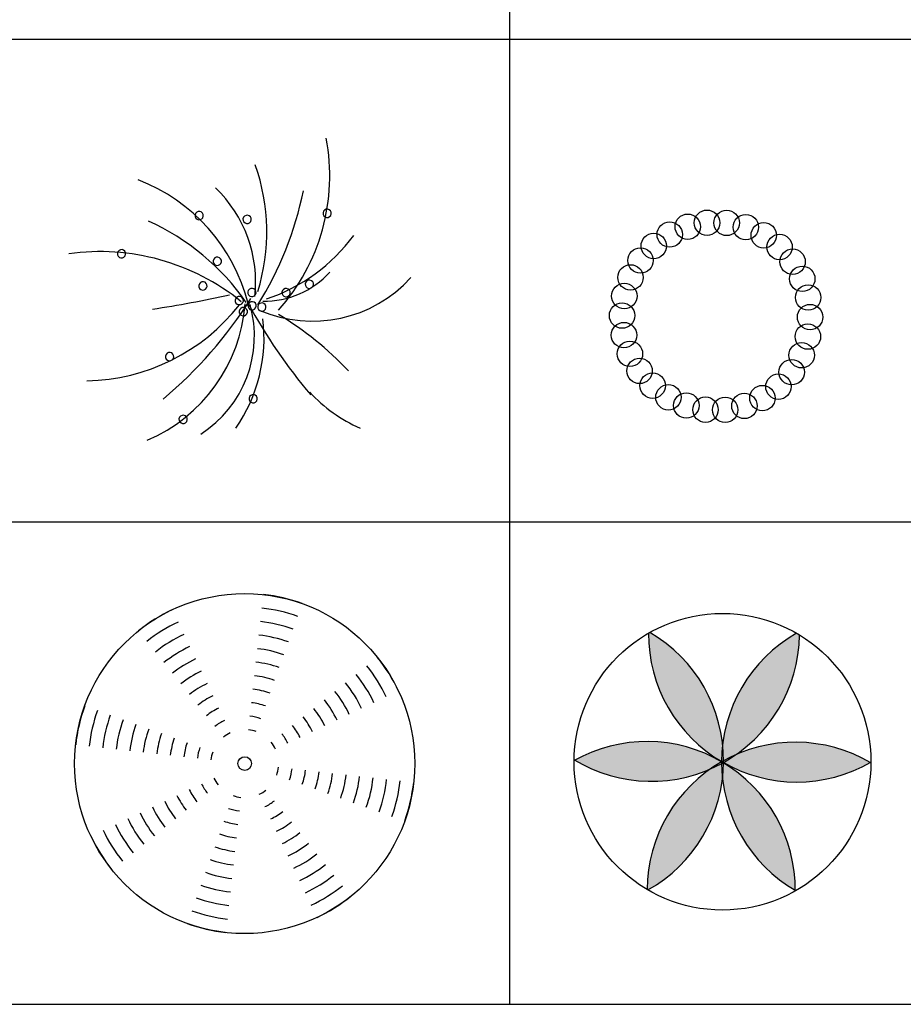
# Model space of a CAD drawing. Units: inches. Extents: x 11387 to 73799, y 694 to 39214.
# Drawn here: x 62333 to 66655, y 694 to 5512 of the extents above; entities that cross this region are included whole.
import ezdxf

# ---------------------------------------------------------------- set-up
doc = ezdxf.new("R2010")
doc.units = ezdxf.units.IN
doc.layers.add('plca', color=7, linetype='Continuous')

# ---------------------------------------------------------------- blocks, each defined once
blk = doc.blocks.new('A$C516926BB')
for p, q in [((53.3424, 38.5194), (53.3424, 0)), ((0, 4.7221), (62.4121, 4.7221)), ((0, 2.361), (60.3118, 2.361)), ((0, 0), (62.4121, 0))]:
    blk.add_line(p, q)
blk = doc.blocks.new('A$C1EE63CCD')
for centre, radius, start, end in [((0.2875, 1.2943), 0.9893, 318.2808, 10.7108), ((-0.0153, 1.0189), 0.984, 342.7745, 19.5059), ((0.0268, 0.4534), 0.8774, 14.2153, 69.1055), ((0.2712, 0.7725), 0.643, 353.8248, 46.0246), ((-0.5149, 1.5603), 1.6971, 328.0578, 348.4583), ((0.6381, 1.099), 0.0203, 59.7293, 239.7293), ((0.6381, 1.099), 0.0203, 239.7293, 59.7293), ((1.2639, 1.11), 0.0203, 59.7293, 239.7293), ((1.2639, 1.11), 0.0203, 239.7293, 59.7293), ((-0.0905, 0.008), 1.1673, 34.818, 65.693), ((0.8724, 1.0805), 0.0203, 59.7293, 239.7293), ((0.8724, 1.0805), 0.0203, 239.7293, 59.7293), ((0.6906, 1.5206), 0.8744, 288.4874, 323.5917), ((0.1522, -0.1757), 1.0985, 50.9788, 97.9625), ((0.2581, 0.9121), 0.0203, 59.7293, 239.7293), ((0.2581, 0.9121), 0.0203, 239.7293, 59.7293), ((0.7268, 0.8752), 0.0203, 59.7293, 239.7293), ((0.7268, 0.8752), 0.0203, 239.7293, 59.7293), ((0.9592, 1.107), 0.4262, 268.6194, 318.1872), ((0.6565, 0.7549), 0.0203, 59.7293, 239.7293), ((0.6565, 0.7549), 0.0203, 239.7293, 59.7293), ((1.1922, 1.233), 0.6508, 246.7197, 317.7576), ((1.1772, 0.7628), 0.0203, 59.7293, 239.7293), ((1.1772, 0.7628), 0.0203, 239.7293, 59.7293), ((0.8959, 0.7227), 0.0203, 59.7293, 239.7293), ((0.8959, 0.7227), 0.0203, 239.7293, 59.7293), ((1.0631, 0.7218), 0.0203, 59.7293, 239.7293), ((1.0631, 0.7218), 0.0203, 239.7293, 59.7293), ((-0.5133, 6.6171), 6.0469, 278.77803, 282.40916), ((-0.9392, 1.8569), 2.1693, 310.2542, 327.5536), ((0.8343, 0.6833), 0.0203, 59.7293, 239.7293), ((0.8343, 0.6833), 0.0203, 239.7293, 59.7293), ((0.8966, 0.6576), 0.0203, 59.7293, 239.7293), ((0.8966, 0.6576), 0.0203, 239.7293, 59.7293), ((0.071, 1.261), 0.9706, 271.0443, 321.8671), ((0.0736, 0.7287), 0.792, 293.0524, 355.4925), ((0.3379, 0.5095), 0.5703, 302.7201, 15.6394), ((0.854, 0.6289), 0.0203, 59.7293, 239.7293), ((0.854, 0.6289), 0.0203, 239.7293, 59.7293), ((3.2782, 1.9842), 2.7376, 208.7165, 220.0903), ((0.9444, 0.6513), 0.0203, 59.7293, 239.7293), ((0.9444, 0.6513), 0.0203, 239.7293, 59.7293), ((0.1689, 0.5027), 0.7864, 325.6033, 6.6851), ((0.17, -0.8018), 1.6549, 43.5854, 58.8398), ((0.4934, 0.4091), 0.0203, 59.7293, 239.7293), ((0.4934, 0.4091), 0.0203, 239.7293, 59.7293), ((0.9021, 0.2028), 0.0203, 59.7293, 239.7293), ((0.9021, 0.2028), 0.0203, 239.7293, 59.7293), ((1.7235, 0.7369), 0.7407, 222.6749, 246.2106), ((0.5594, 0.1019), 0.0203, 59.7293, 239.7293), ((0.5594, 0.1019), 0.0203, 239.7293, 59.7293)]:
    blk.add_arc(centre, radius, start, end)
blk = doc.blocks.new('A$C41FC41E0')
for centre in [(0.3835, 0.9583), (0.4777, 0.9776), (0.5738, 0.9768), (0.6676, 0.956), (0.2953, 0.92), (0.7551, 0.9162), (0.2171, 0.8641), (0.8325, 0.8591), (0.1522, 0.7932), (0.8962, 0.7871), (0.1035, 0.7103), (0.9436, 0.7035), (0.073, 0.6191), (0.9725, 0.6118), (0.0622, 0.5236), (0.9818, 0.5162), (0.0715, 0.4279), (0.971, 0.4206), (0.1004, 0.3363), (0.9406, 0.3295), (0.1478, 0.2526), (0.8918, 0.2466), (0.2116, 0.1807), (0.8269, 0.1757), (0.2889, 0.1235), (0.3764, 0.0837), (0.7487, 0.1198), (0.4702, 0.063), (0.5664, 0.0622), (0.6606, 0.0814)]:
    blk.add_circle(centre, 0.0622)
blk = doc.blocks.new('A$C7D6A1611')
for radius in [0.8318, 0.0333]:
    blk.add_circle((0.8318, 0.8318), radius)
for radius, start, end in [(0.8318, 70.2014, 83.6495), (0.7653, 70.2014, 83.6495), (0.8318, 115.2014, 128.6495), (0.7653, 115.2014, 128.6495), (0.6987, 70.2014, 83.6495), (0.6987, 115.2014, 128.6495), (0.6322, 70.2014, 83.6495), (0.6322, 115.2014, 128.6495), (0.5656, 70.2014, 83.6495), (0.8318, 25.2014, 38.6495), (0.5656, 115.2014, 128.6495), (0.4991, 70.2014, 83.6495), (0.7653, 25.2014, 38.6495), (0.4991, 115.2014, 128.6495), (0.4325, 70.2014, 83.6495), (0.6987, 25.2014, 38.6495), (0.4325, 115.2014, 128.6495), (0.6322, 25.2014, 38.6495), (0.366, 115.2014, 128.6495), (0.366, 70.2014, 83.6495), (0.5656, 25.2014, 38.6495), (0.8318, 160.2014, 173.6495), (0.2994, 70.2014, 83.6495), (0.4991, 25.2014, 38.6495), (0.7653, 160.2014, 173.6495), (0.6987, 160.2014, 173.6495), (0.2994, 115.2014, 128.6495), (0.2329, 70.2014, 83.6495), (0.366, 25.2014, 38.6495), (0.4325, 25.2014, 38.6495), (0.6322, 160.2014, 173.6495), (0.5656, 160.2014, 173.6495), (0.2329, 115.2014, 128.6495), (0.2994, 25.2014, 38.6495), (0.4991, 160.2014, 173.6495), (0.4325, 160.2014, 173.6495), (0.1664, 115.2014, 128.6495), (0.1664, 70.2014, 83.6495), (0.2329, 25.2014, 38.6495), (0.366, 160.2014, 173.6495), (0.2994, 160.2014, 173.6495), (0.1664, 25.2014, 38.6495), (0.2329, 160.2014, 173.6495), (0.1664, 160.2014, 173.6495), (0.1664, 340.2014, 353.6495), (0.2329, 340.2014, 353.6495), (0.2994, 340.2014, 353.6495), (0.366, 340.2014, 353.6495), (0.4325, 340.2014, 353.6495), (0.4991, 340.2014, 353.6495), (0.2329, 205.2014, 218.6495), (0.1664, 205.2014, 218.6495), (0.5656, 340.2014, 353.6495), (0.6322, 340.2014, 353.6495), (0.6987, 340.2014, 353.6495), (0.7653, 340.2014, 353.6495), (0.8318, 340.2014, 353.6495), (0.366, 205.2014, 218.6495), (0.2994, 205.2014, 218.6495), (0.1664, 250.2014, 263.6495), (0.1664, 295.2014, 308.6495), (0.4325, 205.2014, 218.6495), (0.2329, 295.2014, 308.6495), (0.5656, 205.2014, 218.6495), (0.4991, 205.2014, 218.6495), (0.2329, 250.2014, 263.6495), (0.2994, 295.2014, 308.6495), (0.6987, 205.2014, 218.6495), (0.6322, 205.2014, 218.6495), (0.2994, 250.2014, 263.6495), (0.366, 295.2014, 308.6495), (0.7653, 205.2014, 218.6495), (0.366, 250.2014, 263.6495), (0.4325, 295.2014, 308.6495), (0.8318, 205.2014, 218.6495), (0.4991, 295.2014, 308.6495), (0.4325, 250.2014, 263.6495), (0.5656, 295.2014, 308.6495), (0.4991, 250.2014, 263.6495), (0.6322, 295.2014, 308.6495), (0.5656, 250.2014, 263.6495), (0.6987, 295.2014, 308.6495), (0.6322, 250.2014, 263.6495), (0.7653, 295.2014, 308.6495), (0.6987, 250.2014, 263.6495), (0.8318, 295.2014, 308.6495), (0.7653, 250.2014, 263.6495), (0.8318, 250.2014, 263.6495)]:
    blk.add_arc((0.8318, 0.8318), radius, start, end)
blk = doc.blocks.new('A$C3FC339A6')
h = blk.add_hatch(color=256)
h.paths.add_polyline_path([(0.7925, 0.7607, -0.024994), (0.731, 0.7223, -0.000289), (0.731, 0.7214, 0.26461), (1.4489, 0.7219, 0.239506)])
h.paths.add_polyline_path([(0.6672, 0.6907, -0.022195), (0.7216, 0.7251, -0.000286), (0.7216, 0.726, 0.264525), (0.004, 0.7335, 0.242401)])
h.paths.add_polyline_path([(0.7216, 0.7268, -0.028679), (0.7267, 0.8098, 0.238169), (0.3701, 1.3584, 0.002506), (0.3637, 1.3548, 0.266688)])
h.paths.add_polyline_path([(0.7267, 0.8098, -0.027419), (0.731, 0.7304, -0.023604), (0.7925, 0.7607, 0.241464), (1.1029, 1.3458, 0.005901), (1.0882, 1.3546, 0.237928)])
h.paths.add_polyline_path([(1.0819, 0.0969, 0.263589), (0.731, 0.7204, -0.026042), (0.7259, 0.6451, 0.237877)])
h.paths.add_polyline_path([(0.3567, 0.1008, 0.001687), (0.361, 0.0983, 0.239412), (0.7259, 0.6451, -0.024893), (0.7217, 0.7171, -0.02086), (0.6672, 0.6907, 0.243196)])
blk.add_circle((0.7258, 0.7258), 0.7258)
for centre, start, end in [((0.0053, 0.731), 299.3465, 59.8261), ((1.0895, 1.3524), 179.8151, 299.9208), ((1.4474, 0.7239), 119.6682, 240.0429), ((0.3772, 1.356), 238.6906, 359.2005), ((0.3562, 0.0989), 359.5616, 119.3879), ((1.0825, 0.0954), 59.4394, 179.5753)]:
    blk.add_arc(centre, 0.7258, start, end)

msp = doc.modelspace()

# ---------------------------------------------------------------- block references
at = {"xscale": 1000, "yscale": 1000, "zscale": 1000}
for name, p in [('A$C1EE63CCD', (62573.2, 3454.5)), ('A$C41FC41E0', (65217.6, 3540.7)), ('A$C7D6A1611', (62602, 1040.5)), ('A$C3FC339A6', (65045.1, 1155.4))]:
    msp.add_blockref(name, p, dxfattribs=at)
at = {"layer": 'plca', "color": 155, "true_color": 0x546d8e, "xscale": 1000, "yscale": 1000, "zscale": 1000}
msp.add_blockref('A$C516926BB', (11386.7, 694.4), dxfattribs=at)

doc.saveas('drawing.dxf')
